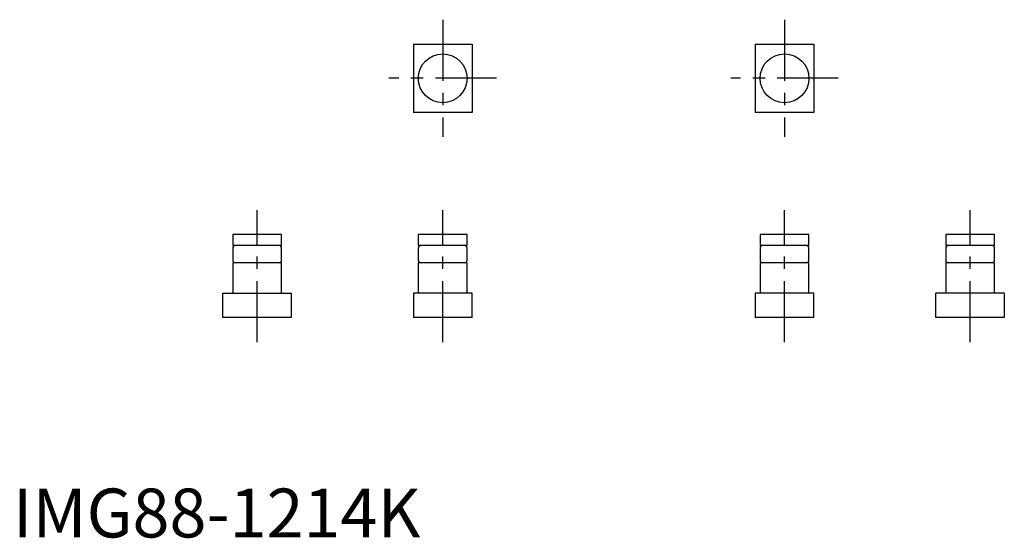
# Model space of a CAD drawing. Extents: x 1 to 203, y 0 to 106.
import ezdxf

# ---------------------------------------------------------------- set-up
doc = ezdxf.new("R2010")
doc.units = 0
doc.header["$LTSCALE"] = 10
doc.header["$MEASUREMENT"] = 0
doc.linetypes.add('CENTER', pattern=[2, 1.25, -0.25, 0.25, -0.25])
doc.layers.get('0').update_dxf_attribs({"linetype": 'CONTINUOUS'})
doc.layers.add('1', color=1, linetype='CENTER')
doc.styles.add('Standard1', font='arial.ttf')

msp = doc.modelspace()

# ---------------------------------------------------------------- linework, layer by layer
for p, q in [((82, 101), (82, 87)), ((82, 101), (94, 101)), ((94, 101), (94, 87)), ((152, 101), (152, 87)), ((152, 101), (164, 101)), ((164, 101), (164, 87)), ((94, 87), (82, 87)), ((164, 87), (152, 87)), ((45, 62), (45, 59.75)), ((55, 62), (45, 62)), ((55, 59.75), (55, 62)), ((83, 62), (83, 59.75)), ((93, 62), (83, 62)), ((93, 59.75), (93, 62)), ((153, 62), (153, 59.75)), ((163, 62), (153, 62)), ((163, 59.75), (163, 62)), ((191, 62), (191, 59.75)), ((201, 62), (191, 62)), ((201, 59.75), (201, 62)), ((55, 59.75), (45, 59.75)), ((45, 59.25), (45, 56.75)), ((55, 56.75), (55, 59.25)), ((93, 59.75), (83, 59.75)), ((83, 59.25), (83, 56.75)), ((93, 56.75), (93, 59.25)), ((163, 59.75), (153, 59.75)), ((153, 59.25), (153, 56.75)), ((163, 56.75), (163, 59.25)), ((196, 59.75), (191, 59.75)), ((191, 59.25), (191, 56.75)), ((201, 59.75), (196, 59.75)), ((201, 56.75), (201, 59.25)), ((45, 56.25), (45, 50)), ((55, 56.25), (45, 56.25)), ((55, 50), (55, 56.25)), ((83, 56.25), (83, 50)), ((93, 56.25), (83, 56.25)), ((93, 50), (93, 56.25)), ((153, 56.25), (153, 50)), ((163, 56.25), (153, 56.25)), ((163, 50), (163, 56.25)), ((191, 56.25), (191, 50)), ((196, 56.25), (191, 56.25)), ((201, 56.25), (196, 56.25)), ((201, 50), (201, 56.25)), ((43, 45), (43, 50)), ((43, 50), (57, 50)), ((57, 50), (57, 45)), ((82, 50), (82, 45)), ((94, 50), (82, 50)), ((94, 45), (94, 50)), ((152, 50), (152, 45)), ((164, 50), (152, 50)), ((164, 45), (164, 50)), ((189, 45), (189, 50)), ((203, 50), (189, 50)), ((203, 50), (203, 45)), ((57, 45), (43, 45)), ((94, 45), (82, 45)), ((164, 45), (152, 45)), ((203, 45), (189, 45))]:
    msp.add_line(p, q)
for centre in [(88, 94), (158, 94)]:
    msp.add_circle(centre, 5)
for centre, start, end in [((45.5, 59.25), 90, 180), ((54.5, 59.25), 0, 90), ((83.5, 59.25), 90, 180), ((92.5, 59.25), 0, 90), ((153.5, 59.25), 90, 180), ((162.5, 59.25), 0, 90), ((191.5, 59.25), 90, 180), ((200.5, 59.25), 0, 90), ((45.5, 56.75), 180, 270), ((54.5, 56.75), 270, 0), ((83.5, 56.75), 180, 270), ((92.5, 56.75), 270, 0), ((153.5, 56.75), 180, 270), ((162.5, 56.75), 270, 0), ((191.5, 56.75), 180, 270), ((200.5, 56.75), 270, 0)]:
    msp.add_arc(centre, 0.5, start, end)
at = {"layer": '1'}
for p, q in [((88, 106), (88, 82)), ((158, 106), (158, 82)), ((99, 94), (77, 94)), ((169, 94), (147, 94)), ((50, 40), (50, 67)), ((88, 40), (88, 67)), ((158, 40), (158, 67)), ((158, 40), (158, 67)), ((196, 40), (196, 67))]:
    msp.add_line(p, q, dxfattribs=at)

# ---------------------------------------------------------------- texts
at = {"color": 3, "style": 'Standard1'}
msp.add_text('IMG88-1214K', height=10, dxfattribs=at).set_placement((0, 0))

doc.saveas('drawing.dxf')
